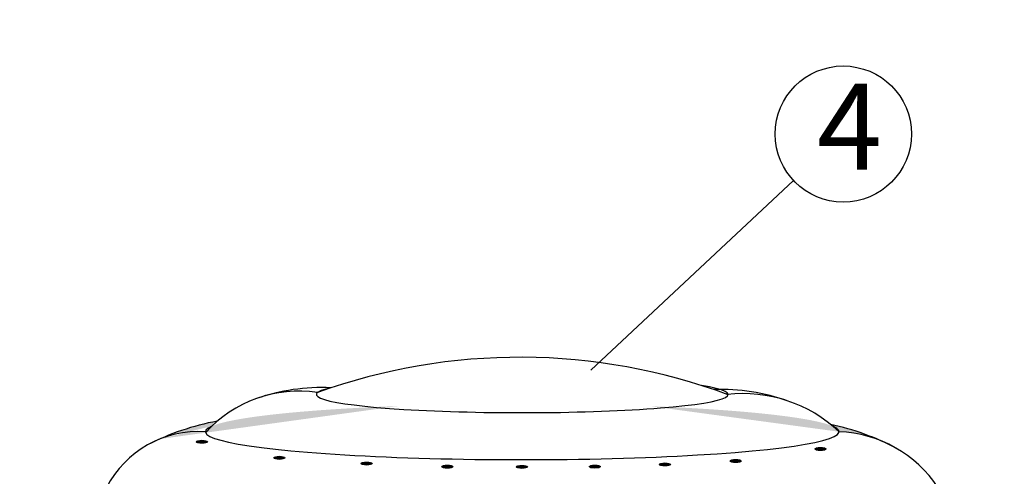
# Model space of a CAD drawing. Units: millimetres. Extents: x -3332883 to 40920555, y -16353787 to 80251.
# Drawn here: x 827468 to 830502, y -17718 to -16309 of the extents above; entities that cross this region are included whole.
import ezdxf

# ---------------------------------------------------------------- set-up
doc = ezdxf.new("R2010")
doc.units = ezdxf.units.MM
doc.layers.add('Steel', color=24, linetype='Continuous')
doc.styles.get("Standard").update_dxf_attribs({"font": 'isocpeur.TTF'})
doc.styles.add('Тех карта', font='isocpeur.TTF', dxfattribs={"height": 265})
doc.dimstyles.new('ISO-25', dxfattribs={"dimtxt": 2.5, "dimasz": 2.5, "dimexe": 1.25, "dimexo": 0.625, "dimtad": 1, "dimtxsty": 'Standard', "dimcen": 2.5, "dimadec": 0, "dimazin": 0, "dimtfac": 1, "dimtmove": 0, "dimatfit": 3, "dimfxl": 1, "dimarcsym": 0})

msp = doc.modelspace()

# ---------------------------------------------------------------- hatches: boundary and pattern name
at = {"layer": 'Steel'}
h = msp.add_hatch(color=251, dxfattribs=at)
h.dxf.hatch_style = 1
edge = h.paths.add_edge_path()
edge.add_arc((828019.2639408777, -17899.26280867489), 319.7574109043061, 86.2620637836988, 111.97129906457789, ccw=False)
edge.add_ellipse((829016.5212471572, -17580.18562670232), major_axis=(-976.4113531171532, 0), ratio=0.0882352941176754, start_angle=348.25941289584523, end_angle=360.0000000000732, ccw=False)
edge.add_line((828060.5374791814, -17562.65494441713), (828077.2185416716, -17547.57810383535))
edge.add_arc((828215.8574312951, -18307.50451585848), 772.4693478503021, 100.3391780304358, 114.1654621853552)
edge = h.paths.add_edge_path()
edge.add_arc((829801.4013831866, -18326.9526415359), 787.0722358986952, 66.32475966712246, 77.86006520409039)
edge.add_line((829966.9226906544, -17557.48178355093), (829974.003274698, -17563.30353823688))
edge.add_ellipse((829016.5212471572, -17580.18562670232), major_axis=(-976.4113531171532, 0), ratio=0.0882352941176754, start_angle=539.9999999999611, end_angle=551.300376754933, ccw=False)
edge.add_arc((829978.4765100285, -17961.44310922752), 381.5314489399967, 68.63816151614702, 87.82856361911138, ccw=False)
h = msp.add_hatch(color=251, dxfattribs=at)
edge = h.paths.add_edge_path()
edge.add_ellipse((828029.4307845057, -17611.29085421917), major_axis=(-17.23078858448857, 0), ratio=0.2707908425923812, start_angle=0, end_angle=360)
h = msp.add_hatch(color=251, dxfattribs=at)
edge = h.paths.add_edge_path()
edge.add_ellipse((829935.7778785084, -17633.33824979427), major_axis=(-17.23078858448857, 0), ratio=0.2707908425923812, start_angle=0, end_angle=360)
h = msp.add_hatch(color=251, dxfattribs=at)
edge = h.paths.add_edge_path()
edge.add_ellipse((828268.018413635, -17660.76211262395), major_axis=(-17.23078858448857, 0), ratio=0.2707908425923812, start_angle=0, end_angle=360)
h = msp.add_hatch(color=251, dxfattribs=at)
edge = h.paths.add_edge_path()
edge.add_ellipse((828536.8697985627, -17678.26127730607), major_axis=(-17.23078858448857, 0), ratio=0.2707908425923812, start_angle=0, end_angle=360)
h = msp.add_hatch(color=251, dxfattribs=at)
edge = h.paths.add_edge_path()
edge.add_ellipse((828785.7584443347, -17687.83317768725), major_axis=(-17.23078858448857, 0), ratio=0.2707908425923812, start_angle=0, end_angle=360)
h = msp.add_hatch(color=251, dxfattribs=at)
edge = h.paths.add_edge_path()
edge.add_ellipse((829015.4814142664, -17688.58611983864), major_axis=(-17.23078858448857, 0), ratio=0.2707908425923812, start_angle=0, end_angle=360)
h = msp.add_hatch(color=251, dxfattribs=at)
edge = h.paths.add_edge_path()
edge.add_ellipse((829240.3244939691, -17687.79865414446), major_axis=(-17.23078858448857, 0), ratio=0.2707908425923812, start_angle=0, end_angle=360)
h = msp.add_hatch(color=251, dxfattribs=at)
edge = h.paths.add_edge_path()
edge.add_ellipse((829456.1336412298, -17681.14152762771), major_axis=(-17.23078858448857, 0), ratio=0.2707908425923812, start_angle=0, end_angle=360)
h = msp.add_hatch(color=251, dxfattribs=at)
edge = h.paths.add_edge_path()
edge.add_ellipse((829674.5843276271, -17670.53556477616), major_axis=(-17.23078858448857, 0), ratio=0.2707908425923812, start_angle=0, end_angle=360)

# ---------------------------------------------------------------- linework, layer by layer
msp.add_circle((829016.5159088173, -19775.79651988012), 4835.483871202562)
at = {"color": 7}
msp.add_circle((830005.9665371833, -16661.54377280432), 210.0084322087437, dxfattribs=at)
at = {"layer": 'Steel', "color": 251}
for centre, radius, start, end in [((829008.856213424, -19189.51052038808), 1839.08471492023, 69.5602183851315, 109.8107833753904), ((828399.3047271332, -18062.71339187823), 618.7114863353924, 87.45239934944763, 109.0043009315314), ((828328.4458352587, -17842.30315871048), 387.2699459024048, 81.51872056425236, 137.903568267176), ((829629.113417734, -18068.57083255972), 618.7114863353925, 70.44991646951115, 92.00181805414185), ((829697.3639679251, -17892.54346943315), 430.0328340181364, 46.58194533140815, 96.51073144340272), ((828215.8574312951, -18307.50451585895), 772.469347850351, 100.3391780297241, 117.2618892943692), ((829801.4013831866, -18326.95264153637), 787.0722358989565, 62.02703265212318, 77.86006520447154), ((828019.2639408777, -17899.26280867535), 319.7574109043037, 86.26206378116363, 152.650041038121), ((829978.4765100285, -17961.44310922798), 381.5314489400056, 33.18241514716154, 87.82856361654696)]:
    msp.add_arc(centre, radius, start, end, dxfattribs=at)
for centre, major_axis, ratio, start_param, end_param in [((829016.5212471572, -17465.31370280631), (-634.6673795261498, 0), 0.08823529411767544, 5.891836584625016, 9.940386157143918), ((829016.5212471572, -17580.18562670279), (-976.4113531171531, 0), 0.08823529411767542, 6.078273406094899, 9.622006741858794)]:
    msp.add_ellipse(centre, major_axis=major_axis, ratio=ratio, start_param=start_param, end_param=end_param, dxfattribs=at)
for centre in [(828029.4307845057, -17611.29085421964), (829935.7778785084, -17633.33824979479), (828268.018413635, -17660.76211262442), (828536.8697985627, -17678.26127730653), (828785.7584443347, -17687.83317768772), (829015.4814142664, -17688.58611983911), (829240.3244939691, -17687.79865414492), (829456.1336412298, -17681.14152762818), (829674.5843276271, -17670.53556477668)]:
    msp.add_ellipse(centre, major_axis=(-17.23078858448857, 0), ratio=0.2707908425923812, dxfattribs=at)

# ---------------------------------------------------------------- texts
at = {"color": 7, "style": 'Тех карта'}
msp.add_text('4', height=265, dxfattribs=at).set_placement((829925.0173354899, -16771.06925844785))

# ---------------------------------------------------------------- leaders
at = {"layer": 'Steel', "color": 0}
msp.add_leader([(829228.1368260814, -17390.52320470457), (829852.7343847257, -16805.15243914124)], dimstyle='ISO-25', override={"dimgap": 0.625, "dimtad": 0}, dxfattribs=at)

doc.saveas('drawing.dxf')
